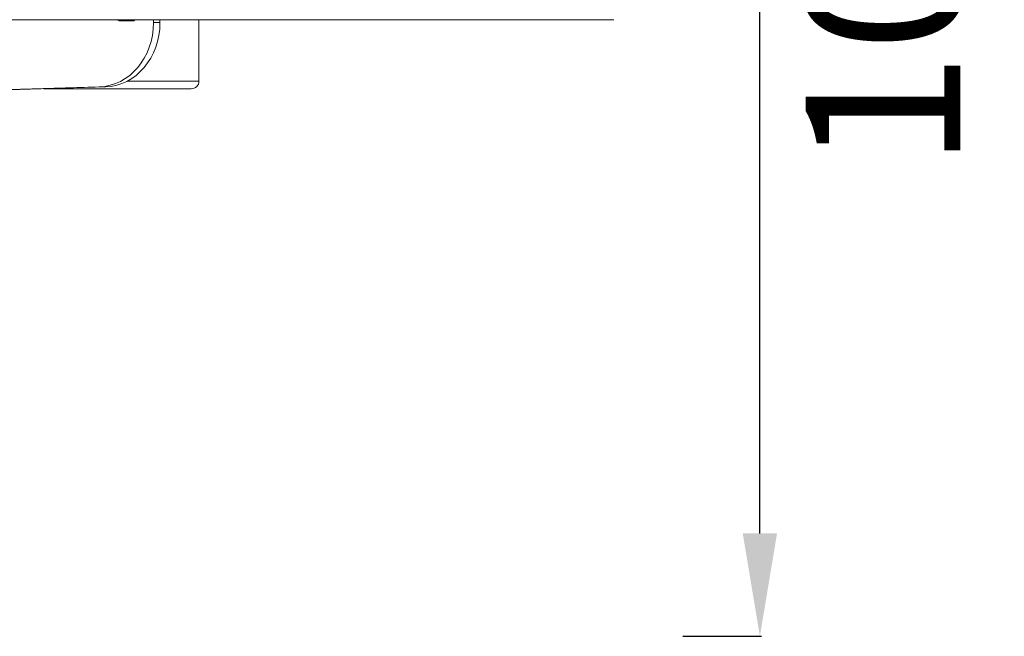
# Model space of a CAD drawing. Units: millimetres. Extents: x -284 to 19294, y 81 to 4642.
# Drawn here: x 11116 to 11881, y 488 to 968 of the extents above; entities that cross this region are included whole.
import ezdxf

# ---------------------------------------------------------------- set-up
doc = ezdxf.new("R2010")
doc.units = ezdxf.units.MM
doc.styles.get("Standard").update_dxf_attribs({"font": 'arial.ttf'})
doc.dimstyles.new('ISO-25', dxfattribs={"dimtxt": 2.5, "dimasz": 2.5, "dimexe": 1.25, "dimexo": 0.625, "dimtad": 1, "dimtxsty": 'Standard', "dimcen": 2.5, "dimadec": 0, "dimazin": 0, "dimtfac": 1, "dimtmove": 0, "dimatfit": 3, "dimfxl": 1, "dimarcsym": 0})

# ---------------------------------------------------------------- blocks, each defined once
blk = doc.blocks.new('*D16')
at = {"color": 0, "lineweight": -2, "transparency": 16777216}
for p, q in [((11631.12, 1488.24), (11692.37, 1488.24)), ((11691.12, 568.24), (11691.12, 1408.24)), ((11631.12, 488.24), (11692.37, 488.24))]:
    blk.add_line(p, q, dxfattribs=at)
at = {"color": 0, "transparency": 16777216}
for points in [[(11677.79, 1408.24), (11704.46, 1408.24), (11691.12, 1488.24)], [(11677.79, 568.24), (11704.46, 568.24), (11691.12, 488.24)]]:
    blk.add_solid(points, dxfattribs=at)
at = {"layer": 'Defpoints', "color": 0, "transparency": 16777216}
for p in [(10111.87, 1488.24), (11691.12, 1488.24), (10111.87, 488.24)]:
    blk.add_point(p, dxfattribs=at)
at = {"color": 0, "transparency": 16777216, "insert": (11802.39, 988.24), "char_height": 120, "attachment_point": 5, "rotation": 90}
blk.add_mtext('100', dxfattribs=at)

msp = doc.modelspace()

# ---------------------------------------------------------------- linework, layer by layer
at = {"color": 0, "linetype": 'Continuous', "lineweight": 0, "extrusion": (0, 1, 2.22045e-16)}
for p, q in [((10060.067, 967.962), (11577.643, 967.962)), ((11191.648, 967.962), (11191.921, 967.648)), ((11198.849, 967.648), (11191.921, 967.648)), ((11199.849, 967.112), (11192.921, 967.112)), ((11198.577, 967.962), (11198.849, 967.648)), ((11199.849, 967.112), (11204.313, 967.112)), ((11219.739, 967.962), (11219.739, 965.648)), ((11224.739, 965.648), (11219.739, 965.648)), ((11224.739, 967.962), (11224.739, 965.648)), ((11255.051, 920.212), (11255.051, 967.962)), ((11255.051, 920.212), (11199.513, 920.212)), ((11177.571, 915.665), (10033.153, 881.061)), ((11182.571, 915.665), (10038.153, 881.061)), ((11249.051, 914.212), (11134.537, 914.212)), ((11182.571, 915.665), (11177.571, 915.665))]:
    msp.add_line(p, q, dxfattribs=at)
at = {"color": 0, "linetype": 'Continuous', "lineweight": 0, "extrusion": (0, 2.22045e-16, -1)}
msp.add_arc((-11249.051, 920.212), 6, 180, 270, dxfattribs=at)
for centre in [(11176.438, 965.648), (11181.438, 965.648)]:
    msp.add_ellipse(centre, major_axis=(0, -50), ratio=0.8660254, start_param=-1.5707963, end_param=-0.0261799, dxfattribs=at)
at = {"color": 0, "linetype": 'Continuous', "lineweight": 0}
for centre, major_axis, start_param, end_param in [((11192.921, 971.112), (0, -4), -0.5235988, 0), ((11199.849, 971.112), (0, -4), -0.5235988, 0), ((11204.313, 969.112), (0, -2), 0, 0.9581922)]:
    msp.add_ellipse(centre, major_axis=major_axis, ratio=0.5, start_param=start_param, end_param=end_param, dxfattribs=at)

# ---------------------------------------------------------------- dimensions: what is measured, and where the dimension line sits
dim = msp.add_linear_dim(base=(11691.122, 1488.241), p1=(10111.867, 488.241), p2=(10111.867, 1488.241), angle=90, dimstyle='ISO-25', override={"dimtxt": 120, "dimasz": 80, "dimgap": 50, "dimtad": 2, "dimdec": 0, "dimlfac": 0.1, "dimfxl": 60, "dimfxlon": 1})
dim.commit()
dim.dimension.update_dxf_attribs({"geometry": '*D16', "text_midpoint": (11802.391, 988.241)})

doc.saveas('drawing.dxf')
